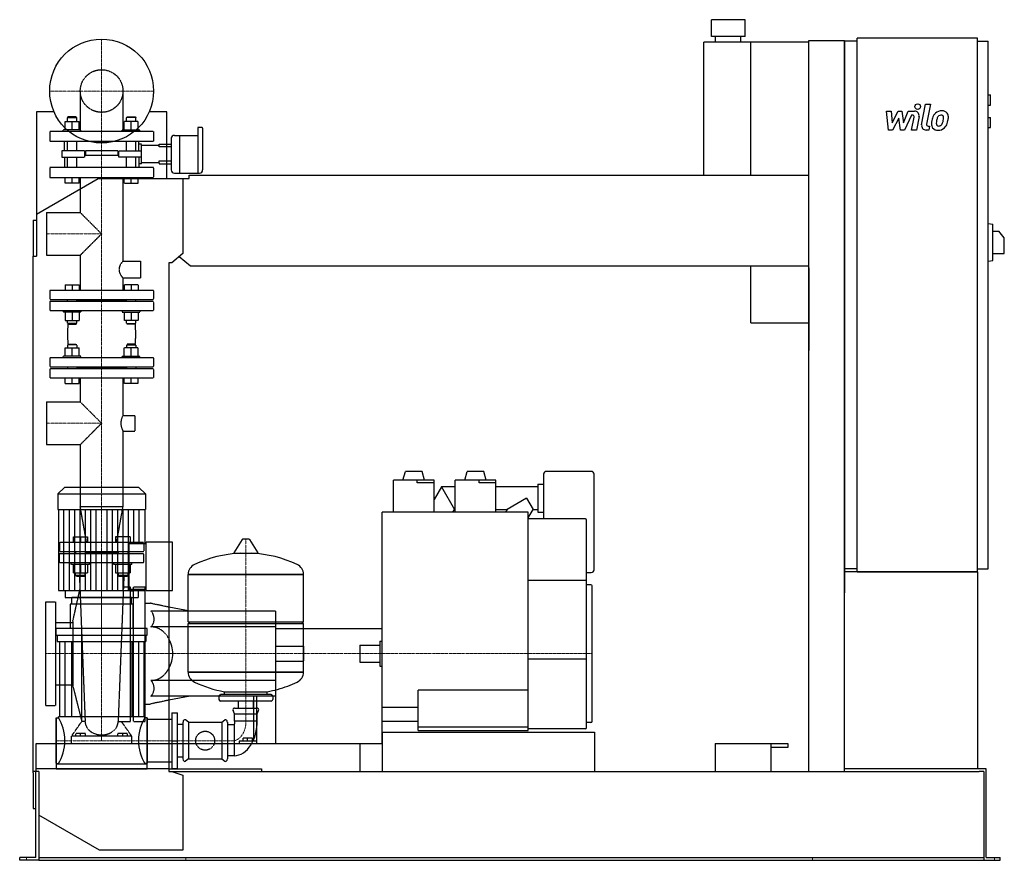
# Model space of a CAD drawing. Extents: x -146 to 1608, y 0 to 1497.
import ezdxf

# ---------------------------------------------------------------- set-up
doc = ezdxf.new("R2010")
doc.units = 0
doc.linetypes.add('DASHDOT', pattern=[1, 0.5, -0.25, 0, -0.25])
doc.linetypes.add('HIDDEN', pattern=[0.375, 0.25, -0.125])
doc.layers.get('0').update_dxf_attribs({"color": 124})
doc.layers.add('CP_AXIS', color=143, linetype='DASHDOT', lineweight=18)
doc.layers.add('CP_DETAL', color=33, linetype='Continuous')
doc.layers.add('cp_hidde', color=203, linetype='HIDDEN')

msp = doc.modelspace()

# ---------------------------------------------------------------- linework, layer by layer
at = {"extrusion": (0, 1, 0)}
for p, q in [((1146.5, 1497), (1086.5, 1497)), ((1086.5, 1467), (1086.5, 1497)), ((1146.5, 1467), (1146.5, 1497)), ((1073, 1220), (1073, 1457)), ((1260, 1457), (1073, 1457)), ((1146.5, 1467), (1086.5, 1467)), ((1094, 1457), (1094, 1467)), ((1139, 1457), (1139, 1467)), ((1157, 1220), (1157, 1457)), ((1260, 1460), (1324, 1460)), ((1260, 158), (1260, 1460)), ((1324, 158), (1324, 1460)), ((1346.5, 1459), (1324, 1459)), ((1346.5, 514), (1346.5, 1464)), ((1560.8, 1464), (1346.5, 1464)), ((1560.8, 514), (1560.8, 1464)), ((1560.8, 1459), (1579.7, 1459)), ((1579.7, 519), (1579.7, 1459)), ((1579.7, 1363), (1583.9, 1363)), ((1583.9, 1345), (1583.9, 1363)), ((1579.7, 1345), (1583.9, 1345)), ((-84.8, 1333), (-116, 1333)), ((-116, 1333), (-116, 1076)), ((116, 1333), (84.8, 1333)), ((116, 1214), (116, 1333)), ((1579.7, 1323), (1583.9, 1323)), ((1583.9, 1305), (1583.9, 1323)), ((171.5, 1305), (171.5, 1223.9)), ((178.9, 1305), (171.5, 1305)), ((180.1, 1281), (180.1, 1304)), ((1579.7, 1305), (1583.9, 1305)), ((124, 1286), (124, 1258)), ((129.7, 1291), (138.9, 1291)), ((138.9, 1291), (138.9, 1258)), ((138.9, 1291), (138.9, 1223.9)), ((138.9, 1291), (171.5, 1291)), ((180.1, 1229.5), (180.1, 1281)), ((116, 1275.4), (124, 1275.4)), ((124, 1270.3), (116, 1270.3)), ((116, 1245.8), (124, 1245.8)), ((124, 1258), (124, 1229.5)), ((138.9, 1258), (138.9, 1223.9)), ((116, 1240.6), (124, 1240.6)), ((-116, 1150.5), (-6, 1214)), ((-6, 1214), (145, 1214)), ((129.7, 1223.9), (174.3, 1223.9)), ((145, 1214), (155.7, 1214)), ((145, 1214), (145, 1080.4)), ((155.7, 1214), (155.7, 1220)), ((155.7, 1220), (1260, 1220)), ((-122, 1140), (-122, 1076)), ((-122, 1140), (-116, 1140)), ((1579.7, 1134), (1588.2, 1132.9)), ((1588.2, 1068.1), (1588.2, 1132.9)), ((1588.2, 1120.5), (1598.8, 1120.5)), ((1608.5, 1108.5), (1598.8, 1120.5)), ((1608.5, 1080.5), (1608.5, 1108.5)), ((-122, 1076), (-116, 1076)), ((-122, 156), (-122, 1076)), ((145, 1080.4), (125.3, 1064)), ((158.6, 1058), (138.3, 1074.8)), ((1588.2, 1080.5), (1608.5, 1080.5)), ((120, 1064), (120, 158)), ((125.3, 1064), (120, 1064)), ((1260, 1058), (158.6, 1058)), ((1157, 957), (1157, 1058)), ((1260, 1055), (1260, 907.8)), ((1579.7, 1067), (1588.2, 1068.1)), ((1157, 957), (1260, 957)), ((537, 677), (541.2, 692.6)), ((571.3, 692.6), (541.2, 692.6)), ((575.5, 677), (571.3, 692.6)), ((647, 677), (651.2, 692.6)), ((681.3, 692.6), (651.2, 692.6)), ((685.5, 677), (681.3, 692.6)), ((787.5, 687.5), (787.5, 608)), ((872.5, 692.5), (792.5, 692.5)), ((877.5, 517.5), (877.5, 687.5)), ((520, 620), (520, 677)), ((592.5, 677), (520, 677)), ((562.5, 672), (562.5, 677)), ((592.5, 672), (562.5, 672)), ((592.5, 620), (592.5, 677)), ((630, 620), (630, 677)), ((702.5, 677), (630, 677)), ((672.5, 672), (672.5, 677)), ((702.5, 672), (672.5, 672)), ((702.5, 620), (702.5, 677)), ((777.5, 670), (777.5, 620)), ((777.5, 670), (787.5, 670)), ((-66.3, 664), (-78, 652.9)), ((-78, 652.9), (78, 652.9)), ((-78, 652.9), (-78, 624.8)), ((66.3, 664), (-66.3, 664)), ((66.3, 664), (78, 652.9)), ((78, 652.9), (78, 624.8)), ((605.6, 665), (592.5, 642.3)), ((605.6, 665), (628.7, 625)), ((630, 665), (605.6, 665)), ((777.5, 665), (702.5, 665)), ((757.1, 645), (722.5, 625)), ((757.1, 645), (768.7, 625)), ((-78, 624.8), (78, 624.8)), ((-76.7, 624.8), (-76.7, 480.2)), ((76.7, 624.8), (76.7, 564.2)), ((760, 620), (500, 620)), ((500, 247.7), (500, 620)), ((625.8, 620), (628.7, 625)), ((628.7, 625), (630, 625)), ((702.5, 625), (722.5, 625)), ((722.5, 625), (719.6, 620)), ((760, 610), (768.7, 625)), ((760, 231), (760, 620)), ((768.7, 625), (777.5, 625)), ((777.5, 620), (787.5, 620)), ((862, 608), (760, 608)), ((864, 236), (864, 606)), ((49, 482.7), (49, 564.2)), ((49, 564.2), (79.2, 564.2)), ((79.2, 480.2), (79.2, 566.7)), ((126, 566.7), (79.2, 566.7)), ((126, 480.2), (126, 566.7)), ((250.6, 571.4), (235.7, 547.6)), ((262.3, 572), (251.7, 572)), ((263.4, 571.4), (278.3, 547.6)), ((154, 509.2), (360, 509.2)), ((360, 509.2), (154, 509.2)), ((154, 424.9), (154, 509.2)), ((360, 424.9), (360, 509.2)), ((864, 512.5), (872.5, 512.5)), ((1346.5, 519), (1324, 519)), ((1560.8, 519), (1579.7, 519)), ((864, 498), (760, 498)), ((-65.1, 480.2), (-65.1, 468)), ((49, 482.7), (79.2, 482.7)), ((65.1, 480.2), (65.1, 468)), ((79.2, 480.2), (126, 480.2)), ((872, 490.5), (864, 490.5)), ((874, 247.5), (874, 488.5)), ((56, 456.3), (-56, 456.3)), ((-56, 456.3), (-56, 412.6)), ((53, 468), (-53, 468)), ((-53, 456.3), (-53, 468)), ((53, 456.3), (53, 468)), ((56, 412.6), (56, 456.3)), ((158, 443.7), (120, 450.8)), ((310, 443.7), (120, 443.7)), ((154, 424.9), (360, 424.9)), ((157, 422), (154, 424.9)), ((154, 422), (360, 422)), ((154, 334.9), (154, 422)), ((357, 422), (360, 424.9)), ((-81, 400.9), (-81, 412.6)), ((81, 412.6), (-81, 412.6)), ((81, 400.9), (81, 412.6)), ((310, 415.7), (120, 415.7)), ((310, 413), (310, 208)), ((310, 413), (500, 413)), ((-81, 400.9), (81, 400.9)), ((-79, 400.9), (-79, 389.6)), ((-79, 389.6), (79, 389.6)), ((-75, 389.6), (-75, 255.4)), ((-65.8, 389.6), (-65.8, 255.4)), ((-53.8, 389.6), (-53.8, 255.4)), ((53.8, 389.6), (53.8, 255.4)), ((65.8, 389.6), (65.8, 255.4)), ((75, 389.6), (75, 255.4)), ((79, 400.9), (79, 389.6)), ((496, 390.5), (496, 345.5)), ((496, 390.5), (500, 390.5)), ((460, 383), (460, 353)), ((460, 383), (496, 383)), ((460, 353), (496, 353)), ((864, 358), (760, 358)), ((154, 334.9), (360, 334.9)), ((360, 334.9), (154, 334.9)), ((496, 345.5), (500, 345.5)), ((310, 320.3), (120, 320.3)), ((219, 295), (219, 300.2)), ((295, 295), (295, 300.2)), ((564, 231), (564, 303)), ((760, 303), (564, 303)), ((158, 292.3), (120, 285.2)), ((209, 292.1), (209, 286.4)), ((302, 295), (212, 295)), ((302, 283.5), (212, 283.5)), ((243.6, 271.1), (243.6, 283.5)), ((270.5, 271.1), (270.5, 283.5)), ((270.9, 292.3), (270.9, 212.4)), ((276.3, 212.4), (276.3, 292.3)), ((305, 292.1), (305, 286.4)), ((237, 261.1), (234.3, 267)), ((237, 271.1), (277, 271.1)), ((277, 261.1), (279.7, 267)), ((500, 273), (564, 273)), ((-81, 254), (-81, 172.4)), ((-81, 254), (-77, 254)), ((77, 255.4), (-77, 255.4)), ((77, 254), (77, 255.4)), ((81, 254), (77, 254)), ((81, 254), (81, 172.4)), ((81, 251.2), (120, 251.2)), ((120, 251.2), (125, 251.2)), ((125, 262.5), (125, 163.5)), ((125, 262.5), (135, 262.5)), ((135, 163.5), (135, 262.5)), ((145, 246.2), (145, 180.6)), ((155, 246.2), (149.3, 250.1)), ((155, 246.2), (214, 246.2)), ((155, 246.2), (155, 180.6)), ((214, 246.2), (219.7, 250.1)), ((214, 246.2), (214, 180.6)), ((224, 246.2), (224, 180.6)), ((237, 261.1), (277, 261.1)), ((237, 248.4), (237, 261.1)), ((237, 248.4), (277, 248.4)), ((277, 248.4), (277, 261.1)), ((500, 247.7), (564, 247.7)), ((135, 242.7), (145, 242.7)), ((236, 241.3), (224, 241.3)), ((236, 241.3), (236, 185.8)), ((760, 237), (564, 237)), ((564, 231), (760, 231)), ((862, 234), (760, 234)), ((872, 245.5), (864, 245.5)), ((245, 212.4), (245, 208)), ((270.9, 212.4), (245, 212.4)), ((252, 212.4), (252, 217.4)), ((260, 217.4), (252, 217.4)), ((260, 212.4), (260, 217.4)), ((268.7, 217.4), (260, 217.4)), ((268.7, 212.4), (268.7, 217.4)), ((276.3, 212.4), (270.9, 212.4)), ((276.3, 208), (276.3, 212.4)), ((120, 208), (500, 208)), ((460, 208), (460, 158)), ((1093, 208), (1223, 208)), ((1093, 208), (1093, 158)), ((1193, 158), (1193, 208)), ((1223, 200.6), (1193, 200.6)), ((1223, 208), (1223, 200.6)), ((135, 184.3), (145, 184.3)), ((155, 180.6), (149.3, 176.5)), ((155, 180.6), (214, 180.6)), ((214, 180.6), (219.7, 176.5)), ((236, 185.8), (224, 185.8)), ((-112, 158), (-122, 158)), ((-117, 5), (-117, 158)), ((-112, 158), (-112, 6)), ((-81, 172.4), (-77, 172.4)), ((-81, 170.9), (-81, 163)), ((81, 170.9), (-81, 170.9)), ((81, 172.4), (77, 172.4)), ((81, 175.4), (120, 175.4)), ((81, 163), (81, 170.9)), ((120, 158), (125.3, 158)), ((125, 163.5), (135, 163.5)), ((125.3, 158), (145, 151.6)), ((125.3, 158), (1563.8, 158)), ((1346.5, 163), (1324, 163)), ((1560.8, 163), (1346.5, 163)), ((1576.3, 163), (1560.8, 163)), ((1572, 158), (1563.8, 158)), ((1572, 158), (1572, 0)), ((1576.3, 5), (1576.3, 163)), ((-122, 156), (-122, 92)), ((145, 151.6), (145, 18)), ((-122, 92), (-117, 92)), ((-4, 18), (-112, 80.4)), ((145, 18), (-4, 18)), ((-146, 0), (-146, 5)), ((-125.5, 5), (-146, 5)), ((-125.5, 0), (-146, 0)), ((-117, 5), (-125.5, 5)), ((-112, 0), (-125.5, 0)), ((-112, 6), (-112, 0)), ((-112, 5), (1572, 5)), ((-112, 0), (-89, 0)), ((-89, 0), (1548.5, 0)), ((1548.5, 0), (1572, 0)), ((1572, 0), (1583.5, 0)), ((1576.3, 5), (1583.5, 5)), ((1583.5, 5), (1601, 5)), ((1583.5, 0), (1601, 0)), ((1601, 0), (1601, 5))]:
    msp.add_line(p, q, dxfattribs=at)
for p, q in [((1324, 1459), (1324, 476.6)), ((236.1, 546.9), (277.9, 546.9)), ((1560.8, 514), (1324, 514)), ((1346.5, 514), (1560.8, 514)), ((1560.8, 514), (1560.8, 163)), ((-76.7, 480.2), (76.7, 480.2)), ((76.7, 482.7), (76.7, 480.2)), ((-65.1, 468), (65.1, 468)), ((310, 443.7), (310, 292.3)), ((360, 334.9), (360, 422)), ((500, 208), (500, 413)), ((219, 300.2), (295, 300.2)), ((125, 213), (135, 213)), ((500, 228), (878, 228)), ((500, 228), (500, 158)), ((878, 228), (878, 158)), ((120, 163), (-117, 163)), ((-117, 163), (-117, 158)), ((-81, 163), (81, 163)), ((120, 163), (285, 163)), ((285, 163), (285, 158)), ((500, 158), (878, 158))]:
    msp.add_line(p, q)
at = {"extrusion": (0, -1, 0)}
for p, q in [((310, 292.3), (120, 292.3)), ((-81, 172.4), (-81, 254)), ((81, 172.4), (81, 254)), ((-77, 172.4), (-77, 170.9)), ((77, 172.4), (77, 170.9)), ((120, 175.4), (125, 175.4))]:
    msp.add_line(p, q, dxfattribs=at)
msp.add_circle((0, 1370), 92.5)
for centre, radius, start, end in [((792.5, 687.5), 5, 90, 180), ((872.5, 687.5), 5, 0, 90), ((862, 606), 2, 0, 90), ((872.5, 517.5), 5, 270, 0), ((872, 488.5), 2, 0, 90), ((872, 247.5), 2, 270, 0), ((862, 236), 2, 270, 0)]:
    msp.add_arc(centre, radius, start, end)
for centre, major_axis, ratio, start_param, end_param in [((178.9, 1304), (-1.14, 0), 0.874317, -3.141593, -1.570796), ((129.7, 1286), (-5.72, 0), 0.874317, -1.570796, 0), ((129.7, 1229.5), (-5.72, 0), 0.983607, 0, 1.570796), ((174.3, 1229.5), (-5.72, 0), 0.983607, 1.570796, 3.141593), ((251.7, 570.8), (-1.25, 0), 0.955247, -1.570796, -0.54042), ((262.3, 570.8), (-1.25, 0), 0.955247, -2.601173, -1.570796), ((257, 349.4), (-207, 0), 0.955247, -1.521644, -1.112569), ((236.1, 547.4), (-0.5, 0), 0.955247, -0.54042, 1.570796), ((257, 349.4), (-207, 0), 0.955247, -2.029024, -1.619949), ((277.9, 547.4), (-0.5, 0), 0.955247, 1.570796, 3.682012), ((174.5, 509.2), (-20.5, 0), 0.955247, -1.112569, 0), ((339.5, 509.2), (-20.5, 0), 0.955247, 3.141593, 4.254161), ((84.4, 368), (0, 47.7), 0.891892, -1.570796, -0.992603), ((84.4, 368), (0, 47.7), 0.891892, 4.134196, 4.712389), ((174.5, 334.9), (-20.5, 0), 0.955247, 0, 1.112569), ((339.5, 334.9), (-20.5, 0), 0.955247, 2.029024, 3.141593), ((257, 494.6), (-207, 0), 0.955247, 1.112569, 1.386174), ((257, 494.6), (-207, 0), 0.955247, 1.941551, 2.029024), ((257, 494.6), (-207, 0), 0.955247, 1.755418, 1.940686), ((212, 292.1), (-3, 0), 0.955247, -1.570796, 0), ((212, 286.4), (-3, 0), 0.955247, 0, 1.570796), ((302, 292.1), (-3, 0), 0.955247, -3.141593, -1.570796), ((302, 286.4), (-3, 0), 0.955247, 1.570796, 3.141593), ((237, 268.2), (-3, 0), 0.955247, -1.570796, 0.442911), ((277, 268.2), (-3, 0), 0.955247, 2.698682, 4.712389), ((-108.4, 213), (0, 60.5), 0.707071, -1.570796, -0.825563), ((108.4, 213), (0, 60.5), 0.707071, 0.825563, 1.570796), ((148, 246.2), (0, 4.24), 0.707071, -0.442911, 1.570796), ((221, 246.2), (0, 4.24), 0.707071, -1.570796, 0.442911), ((234, 245.5), (0, 5.1), 0.707071, 3.729595, 5.300392), ((234, 245.6), (0, 59.9), 0.718768, 3.188071, 4.758867), ((-108.4, 213), (0, 59.9), 0.714286, 3.967156, 4.712389), ((108.4, 213), (0, 59.9), 0.714286, 1.570796, 2.316029), ((148, 180.6), (0, 4.45), 0.674157, 1.570796, 3.584504), ((221, 180.6), (0, 4.45), 0.674157, 2.698682, 4.712389)]:
    msp.add_ellipse(centre, major_axis=major_axis, ratio=ratio, start_param=start_param, end_param=end_param)
at = {"layer": 'CP_AXIS'}
for p, q in [((0, 1277.5), (0, 1462.5)), ((-92.5, 1370), (92.5, 1370)), ((0, 548), (0, 1277.5)), ((-98, 1115.5), (0, 1115.5)), ((-98, 778.3), (0, 778.3)), ((0, 664), (0, 213)), ((257, 572), (257, 248.4)), ((0, 548), (0, 368)), ((-100, 368), (460, 368)), ((460, 368), (874, 368)), ((236, 213), (-81, 213)), ((-134, 0), (-134, 5)), ((149.8, 0), (149.8, 5)), ((1267, 0), (1267, 5)), ((1590.8, 0), (1590.8, 5))]:
    msp.add_line(p, q, dxfattribs=at)
msp.add_ellipse((233.1, 246.7), major_axis=(0, 33.9), ratio=0.707071, start_param=3.264729, end_param=4.762729, dxfattribs=at)
at = {"layer": 'CP_DETAL'}
for p, q in [((1398.4, 1334.2), (1407.1, 1334.2)), ((1402, 1300.5), (1398.4, 1334.2)), ((1407.1, 1334.2), (1408.5, 1313.4)), ((1408.5, 1313.4), (1419.4, 1334.2)), ((1419.4, 1334.2), (1426, 1334.2)), ((1426, 1334.2), (1428.8, 1313.4)), ((1428.8, 1313.4), (1437.3, 1334.2)), ((1437.3, 1334.2), (1448.6, 1334.3)), ((1461.2, 1310), (1468.3, 1346.6)), ((1468.3, 1346.6), (1476.7, 1346.6)), ((1476.7, 1346.6), (1469.8, 1311.2)), ((1420.5, 1321.7), (1409.3, 1300.5)), ((1423.4, 1300.5), (1420.5, 1321.7)), ((1442.9, 1327.1), (1430.8, 1300.5)), ((1444.9, 1327.1), (1442.9, 1327.1)), ((1443.4, 1300.5), (1447.8, 1323.5)), ((1456.5, 1324.7), (1451.8, 1300.5)), ((1409.3, 1300.5), (1402, 1300.5)), ((1430.8, 1300.5), (1423.4, 1300.5)), ((1451.8, 1300.5), (1443.4, 1300.5)), ((1474, 1300.5), (1469.1, 1300.5)), ((1472.8, 1307.6), (1475.4, 1307.6)), ((1475.4, 1307.6), (1474, 1300.5)), ((-67.1, 480.2), (-67.1, 624.8)), ((-57.5, 480.2), (-57.5, 624.8)), ((-47.9, 480.2), (-47.9, 624.8)), ((-38.4, 480.2), (-38.4, 624.8)), ((-28.8, 480.2), (-28.8, 624.8)), ((-19.2, 480.2), (-19.2, 624.8)), ((-9.6, 480.2), (-9.6, 624.8)), ((9.6, 480.2), (9.6, 624.8)), ((19.2, 480.2), (19.2, 624.8)), ((28.8, 480.2), (28.8, 624.8)), ((38.4, 480.2), (38.4, 624.8)), ((47.9, 480.2), (47.9, 624.8)), ((57.5, 564.2), (57.5, 624.8)), ((67.1, 564.2), (67.1, 624.8)), ((57.5, 480.2), (57.5, 482.7)), ((67.1, 480.2), (67.1, 482.7))]:
    msp.add_line(p, q, dxfattribs=at)
msp.add_circle((1454.2, 1342.2), 5, dxfattribs=at)
for centre, radius, start, end in [((1448.6, 1326.3), 8, 349.1463, 90.1097), ((1496.9, 1317.9), 16.8, 89.3287, 131.1984), ((1497.9, 1323), 11.6, 39.8625, 93.7877), ((1444.9, 1324.1), 3, 349.1282, 90.0361), ((1518.7, 1309.3), 40.1, 168.3333, 176.5259), ((1508.7, 1312.8), 29.6, 153.1115, 171.0742), ((1496.1, 1318.5), 15.7, 130.4936, 150.8647), ((1516.3, 1311.3), 29.1, 167.8511, 176.8316), ((1533, 1308.8), 45.9, 165.0104, 169.1866), ((1497.6, 1318.8), 9.07, 132.3225, 168.5446), ((1495.5, 1320.8), 6.2, 88.6944, 130.5967), ((1495.7, 1321.4), 5.66, 69.364, 91.2833), ((1496.4, 1323.2), 3.72, 38.8919, 68.6227), ((1474.7, 1321.8), 25.4, 336.5302, 350.0633), ((1495.2, 1322.6), 5.04, 358.4755, 35.933), ((1468.1, 1323.3), 32.1, 349.3761, 358.4794), ((1498.6, 1324.3), 10.2, 357.2175, 36.9176), ((1459.3, 1326.7), 49.6, 343.0634, 349.1605), ((1474.9, 1324.6), 34, 347.7846, 358.7587), ((1469.1, 1308.5), 8, 169.0042, 270), ((1472.8, 1310.6), 3, 169.0041, 270), ((1489.2, 1310.5), 10.5, 173.443, 216.7902), ((1489.5, 1311.4), 11.3, 219.1176, 274.2411), ((1492.5, 1312.2), 5.28, 173.0647, 215.6723), ((1491.5, 1311.9), 4.25, 220.254, 274.7357), ((1490.5, 1317.3), 17.2, 269.6738, 310.639), ((1490.8, 1322.5), 14.9, 274.1845, 282.2301), ((1492.1, 1313.9), 6.2, 287.2372, 310.2783), ((1491.1, 1314.9), 7.61, 311.1381, 334.8162), ((1490.7, 1316.9), 16.7, 311.0023, 344.0583)]:
    msp.add_arc(centre, radius, start, end, dxfattribs=at)
at = {"layer": 'cp_hidde', "extrusion": (0, 1, 0)}
for p, q in [((-38, 1370), (-38, 1298)), ((38, 1370), (38, 1298)), ((-59.9, 1324), (-61, 1323)), ((-61, 1323), (-44.3, 1323)), ((-61, 1315.8), (-61, 1323)), ((-45.4, 1324), (-59.9, 1324)), ((-45.4, 1324), (-44.3, 1323)), ((-44.3, 1315.8), (-44.3, 1323)), ((45.4, 1324), (44.3, 1323)), ((61, 1323), (44.3, 1323)), ((44.3, 1315.8), (44.3, 1323)), ((45.4, 1324), (59.9, 1324)), ((59.9, 1324), (61, 1323)), ((61, 1315.8), (61, 1323)), ((-36.8, 1301), (-68.3, 1301)), ((-68.3, 1298), (-68.3, 1301)), ((-65.1, 1301), (-65.1, 1315.8)), ((-65.1, 1315.8), (-40.2, 1315.8)), ((-52.7, 1301), (-52.7, 1315.8)), ((-40.2, 1301), (-40.2, 1315.8)), ((-36.8, 1298), (-36.8, 1301)), ((36.8, 1301), (68.3, 1301)), ((36.8, 1298), (36.8, 1301)), ((40.2, 1301), (40.2, 1315.8)), ((65.1, 1315.8), (40.2, 1315.8)), ((52.7, 1301), (52.7, 1315.8)), ((65.1, 1301), (65.1, 1315.8)), ((68.3, 1298), (68.3, 1301)), ((92.5, 1298), (-92.5, 1298)), ((-92.5, 1298), (-92.5, 1280)), ((92.5, 1298), (92.5, 1280)), ((92.5, 1280), (-92.5, 1280)), ((-71.2, 1263.6), (-71.2, 1252.4)), ((-36, 1263.6), (-71.2, 1263.6)), ((-61, 1263.6), (-61, 1280)), ((-44.3, 1263.6), (-44.3, 1280)), ((-30.7, 1263.6), (-36, 1263.6)), ((-30.7, 1263.6), (-30.7, 1252.4)), ((29, 1263.6), (-29, 1263.6)), ((-29, 1263.6), (-29, 1255.4)), ((29, 1263.6), (29, 1255.4)), ((30.7, 1263.6), (36, 1263.6)), ((30.7, 1252.4), (30.7, 1263.6)), ((36, 1263.6), (71.2, 1263.6)), ((44.3, 1263.6), (44.3, 1280)), ((61, 1263.6), (61, 1280)), ((71.2, 1273.4), (102.7, 1273.4)), ((102.7, 1275.4), (116, 1275.4)), ((102.7, 1273.4), (102.7, 1275.4)), ((102.7, 1270.3), (102.7, 1273.4)), ((116, 1270.3), (102.7, 1270.3)), ((-71.2, 1252.4), (-36, 1252.4)), ((-61, 1234), (-61, 1252.4)), ((-44.3, 1234), (-44.3, 1252.4)), ((-36, 1252.4), (-30.7, 1252.4)), ((29, 1255.4), (-29, 1255.4)), ((36, 1252.4), (30.7, 1252.4)), ((71.2, 1252.4), (36, 1252.4)), ((44.3, 1234), (44.3, 1252.4)), ((61, 1234), (61, 1252.4)), ((102.7, 1245.8), (116, 1245.8)), ((102.7, 1242.7), (102.7, 1245.8)), ((-92.5, 1232.9), (-92.5, 1217.1)), ((91.5, 1234), (-91.5, 1234)), ((71.2, 1242.7), (102.7, 1242.7)), ((92.5, 1232.9), (92.5, 1217.1)), ((102.7, 1242.7), (102.7, 1240.6)), ((102.7, 1240.6), (116, 1240.6)), ((-91.5, 1216), (91.5, 1216)), ((-65.1, 1206), (-65.1, 1216)), ((-52.7, 1206), (-52.7, 1216)), ((-40.2, 1206), (-40.2, 1216)), ((-38, 1216), (-38, 1153.5)), ((38, 1216), (38, 1066.9)), ((40.2, 1206), (40.2, 1216)), ((52.7, 1206), (52.7, 1216)), ((65.1, 1206), (65.1, 1216)), ((-40.2, 1206), (-65.1, 1206)), ((40.2, 1206), (65.1, 1206)), ((-98, 1153.5), (-98, 1077.5)), ((-98, 1153.5), (-38, 1153.5)), ((-38, 1153.5), (0, 1115.5)), ((0, 1115.5), (-38, 1077.5)), ((-98, 1077.5), (-38, 1077.5)), ((-38, 1077.5), (-38, 1015)), ((38, 1066.9), (69.3, 1066.9)), ((69.3, 1066.9), (69.3, 1037.4)), ((38, 1037.4), (38, 1015)), ((38, 1037.4), (69.3, 1037.4)), ((-92.5, 1014), (-92.5, 1000)), ((91.5, 1015), (-91.5, 1015)), ((92.5, 1014), (92.5, 1000)), ((-92.5, 994), (-92.5, 980)), ((-91.5, 999), (91.5, 999)), ((91.5, 995), (-91.5, 995)), ((44.3, 997), (-44.3, 997)), ((92.5, 994), (92.5, 980)), ((-91.5, 979), (91.5, 979)), ((-65.1, 898), (-65.1, 912.8)), ((-65.1, 912.8), (-40.2, 912.8)), ((-59.9, 919), (-61, 918)), ((-44.3, 918), (-61, 918)), ((-61, 918), (-61, 912.8)), ((-59.9, 919), (-45.4, 919)), ((-52.7, 898), (-52.7, 912.8)), ((-45.4, 919), (-44.3, 918)), ((-44.3, 918), (-44.3, 912.8)), ((-40.2, 898), (-40.2, 912.8)), ((40.2, 898), (40.2, 912.8)), ((65.1, 912.8), (40.2, 912.8)), ((45.4, 919), (44.3, 918)), ((44.3, 918), (61, 918)), ((44.3, 918), (44.3, 912.8)), ((59.9, 919), (45.4, 919)), ((52.7, 898), (52.7, 912.8)), ((59.9, 919), (61, 918)), ((61, 918), (61, 912.8)), ((65.1, 898), (65.1, 912.8)), ((91.5, 895), (-91.5, 895)), ((-36.8, 898), (-68.3, 898)), ((-68.3, 895), (-68.3, 898)), ((-36.8, 895), (-36.8, 898)), ((36.8, 898), (68.3, 898)), ((36.8, 895), (36.8, 898)), ((68.3, 895), (68.3, 898)), ((-92.5, 894), (-92.5, 880)), ((-91.5, 879), (91.5, 879)), ((-61, 879), (-61, 875)), ((-44.3, 879), (-44.3, 875)), ((44.3, 879), (44.3, 875)), ((44.3, 879), (44.3, 875)), ((61, 879), (61, 875)), ((61, 879), (61, 875)), ((92.5, 894), (92.5, 880)), ((-92.5, 874), (-92.5, 860)), ((91.5, 875), (-91.5, 875)), ((44.3, 877), (-44.3, 877)), ((92.5, 874), (92.5, 860)), ((-91.5, 859), (91.5, 859)), ((-65.1, 849), (-65.1, 859)), ((-65.1, 849), (-40.2, 849)), ((-52.7, 849), (-52.7, 859)), ((-40.2, 849), (-40.2, 859)), ((-38, 859), (-38, 816.3)), ((38, 859), (38, 792.2)), ((40.2, 849), (40.2, 859)), ((65.1, 849), (40.2, 849)), ((52.7, 849), (52.7, 859)), ((65.1, 849), (65.1, 859)), ((-98, 816.3), (-98, 740.2)), ((-98, 816.3), (-38, 816.3)), ((-38, 816.3), (0, 778.3)), ((38, 792.2), (58.9, 792.2)), ((58.9, 792.2), (58.9, 764.4)), ((0, 778.3), (-38, 740.2)), ((38, 764.4), (38, 629.2)), ((38, 764.4), (58.9, 764.4)), ((-98, 740.2), (-38, 740.2)), ((-38, 740.2), (-38, 629.2)), ((38, 629.2), (-38, 629.2)), ((-26.8, 566), (-38, 629.2)), ((26.8, 566), (38, 629.2)), ((-75, 565), (-75, 551)), ((73.9, 566), (-73.9, 566)), ((-50.7, 576), (-50.7, 566)), ((-50.7, 576), (-25, 576)), ((-37.9, 576), (-37.9, 566)), ((-25, 576), (-25, 566)), ((25, 576), (25, 566)), ((50.7, 576), (25, 576)), ((37.9, 576), (37.9, 566)), ((50.7, 576), (50.7, 566)), ((75, 565), (75, 551)), ((-73.9, 550), (73.9, 550)), ((73.9, 546), (-73.9, 546)), ((-46.5, 550), (-46.5, 546)), ((-29.3, 550), (-29.3, 546)), ((29.3, 548), (-29.3, 548)), ((29.3, 550), (29.3, 546)), ((46.5, 550), (46.5, 546)), ((-54, 527), (-54, 530)), ((-21.8, 527), (-54, 527)), ((-50.7, 527), (-50.7, 512.2)), ((-37.9, 527), (-37.9, 512.2)), ((-25, 527), (-25, 512.2)), ((-21.8, 527), (-21.8, 530)), ((21.8, 527), (21.8, 530)), ((54, 527), (21.8, 527)), ((25, 527), (25, 512.2)), ((37.9, 527), (37.9, 512.2)), ((50.7, 527), (50.7, 512.2)), ((54, 527), (54, 530)), ((-50.7, 512.2), (-25, 512.2)), ((25, 512.2), (50.7, 512.2)), ((29.3, 512.2), (29.3, 507)), ((46.5, 512.2), (46.5, 507)), ((-37.9, 507), (-46.5, 507)), ((-45.4, 506), (-46.5, 507)), ((-45.4, 506), (-37.9, 506)), ((-29.3, 507), (-37.9, 507)), ((-37.9, 506), (-30.4, 506)), ((-30.4, 506), (-29.3, 507)), ((37.9, 507), (29.3, 507)), ((30.4, 506), (29.3, 507)), ((30.4, 506), (37.9, 506)), ((46.5, 507), (37.9, 507)), ((37.9, 506), (45.4, 506)), ((45.4, 506), (46.5, 507)), ((-51.4, 425.2), (-38.5, 482.9)), ((51.4, 247.2), (51.4, 487.1)), ((56.8, 479.2), (51.4, 479.2)), ((56.8, 247.2), (56.8, 487.1)), ((77.7, 247.2), (77.7, 487.1)), ((-100, 460.5), (-100, 275.5)), ((-100, 460.5), (-82, 460.5)), ((-82, 460.5), (-82, 275.5)), ((77.7, 457.7), (86.7, 457.7)), ((120, 450.8), (86.7, 457.7)), ((120, 443.7), (88, 443.7)), ((-82, 423.5), (-51.4, 423.5)), ((-51.4, 425.2), (-51.4, 310.8)), ((-35.4, 247.2), (-35.4, 404.2)), ((120, 415.7), (88, 415.7)), ((310, 381.5), (360, 381.5)), ((310, 354.5), (360, 354.5)), ((120, 320.3), (88, 320.3)), ((-82, 312.5), (-51.4, 312.5)), ((-51.4, 310.8), (-35.4, 247.2)), ((120, 285.2), (86.7, 278.3)), ((120, 292.3), (88, 292.3)), ((-100, 275.5), (-82, 275.5)), ((77.7, 278.3), (86.7, 278.3)), ((-77, 254), (-77, 255.4)), ((-29.4, 247.2), (-35.4, 247.2)), ((29.4, 247.2), (51.4, 247.2)), ((-53.6, 208), (-53.6, 221.1)), ((53.6, 221.1), (-53.6, 221.1)), ((-46.1, 221.1), (-46.1, 226.1)), ((-37.5, 226.1), (-46.1, 226.1)), ((-37.5, 221.1), (-37.5, 226.1)), ((-28.9, 226.1), (-37.5, 226.1)), ((-28.9, 221.1), (-28.9, 226.1)), ((28.9, 221.1), (28.9, 226.1)), ((37.5, 226.1), (28.9, 226.1)), ((37.5, 221.1), (37.5, 226.1)), ((46.1, 226.1), (37.5, 226.1)), ((46.1, 221.1), (46.1, 226.1)), ((53.6, 208), (53.6, 221.1)), ((-117, 208), (-117, 163)), ((-117, 208), (120, 208))]:
    msp.add_line(p, q, dxfattribs=at)
at = {"layer": 'cp_hidde'}
for p, q in [((-66.1, 1263.6), (-66.1, 1280)), ((66.1, 1263.6), (66.1, 1280)), ((71.2, 1275.4), (66.1, 1275.4)), ((71.2, 1240.6), (71.2, 1275.4)), ((-66.1, 1252.4), (-66.1, 1234)), ((66.1, 1252.4), (66.1, 1234)), ((71.2, 1240.6), (66.1, 1240.6)), ((-46.5, 507), (-46.5, 512.2)), ((-29.3, 507), (-29.3, 512.2)), ((-39.6, 506), (-29.4, 247.2)), ((39.6, 506), (29.4, 247.2)), ((56.8, 487.1), (77.7, 487.1)), ((360, 381.5), (360, 354.5)), ((-53.6, 221.1), (-35.4, 247.2)), ((53.6, 221.1), (35.4, 247.2)), ((56.8, 247.2), (77.7, 247.2))]:
    msp.add_line(p, q, dxfattribs=at)
at = {"layer": 'cp_hidde', "extrusion": (0, -1, 0)}
for p, q in [((-65.1, 1025), (-65.1, 1015)), ((-65.1, 1025), (-40.2, 1025)), ((-52.7, 1025), (-52.7, 1015)), ((-40.2, 1025), (-40.2, 1015)), ((40.2, 1025), (40.2, 1015)), ((65.1, 1025), (40.2, 1025)), ((52.7, 1025), (52.7, 1015)), ((65.1, 1025), (65.1, 1015)), ((-61, 995), (-61, 999)), ((-44.3, 995), (-44.3, 999)), ((44.3, 995), (44.3, 999)), ((61, 995), (61, 999)), ((-68.3, 979), (-68.3, 976)), ((-36.8, 976), (-68.3, 976)), ((-65.1, 976), (-65.1, 961.2)), ((-52.7, 976), (-52.7, 961.2)), ((-40.2, 976), (-40.2, 961.2)), ((-36.8, 979), (-36.8, 976)), ((36.8, 979), (36.8, 976)), ((36.8, 976), (68.3, 976)), ((40.2, 976), (40.2, 961.2)), ((52.7, 976), (52.7, 961.2)), ((65.1, 976), (65.1, 961.2)), ((68.3, 979), (68.3, 976)), ((-65.1, 961.2), (-40.2, 961.2)), ((-61, 956), (-61, 961.2)), ((-44.3, 956), (-61, 956)), ((-59.9, 955), (-61, 956)), ((-59.9, 955), (-45.4, 955)), ((-45.4, 955), (-44.3, 956)), ((-44.3, 956), (-44.3, 961.2)), ((65.1, 961.2), (40.2, 961.2)), ((44.3, 956), (44.3, 961.2)), ((44.3, 956), (61, 956)), ((45.4, 955), (44.3, 956)), ((59.9, 955), (45.4, 955)), ((59.9, 955), (61, 956)), ((61, 956), (61, 961.2)), ((-75, 531), (-75, 545)), ((75, 531), (75, 545)), ((73.9, 530), (-73.9, 530)), ((38.7, 487.1), (51.4, 487.1)), ((56.8, 255.6), (51.4, 255.6))]:
    msp.add_line(p, q, dxfattribs=at)
at = {"layer": 'cp_hidde'}
for centre, radius in [((0, 1370), 38), ((184.5, 213), 16.9)]:
    msp.add_circle(centre, radius, dxfattribs=at)
for start, end in [(149.9834, 180), (180, 210.0166)]:
    msp.add_arc((62.1, 778.3), 27.8, start, end, dxfattribs=at)
for centre, major_axis, ratio, start_param, end_param in [((-91.5, 1232.9), (0, 1.12), 0.924546, 0, 1.570796), ((91.5, 1232.9), (0, 1.12), 0.924546, -1.570796, 0), ((-91.5, 1217.1), (0, 1.12), 0.924546, 1.570796, 3.141593), ((91.5, 1217.1), (0, 1.12), 0.924546, 3.141593, 4.712389), ((69, 1052.1), (-38, 0), 0.666564, -0.619258, 0), ((69, 1052.1), (-38, 0), 0.666564, 0, 0.619258), ((-91.5, 1014), (-1.04, 0), 0.961433, -1.570796, 0), ((91.5, 1014), (-1.04, 0), 0.961433, -3.141593, -1.570796), ((-91.5, 1000), (-1.04, 0), 0.961433, 0, 1.570796), ((-91.5, 994), (-1.04, 0), 0.961433, -1.570796, 0), ((91.5, 1000), (-1.04, 0), 0.961433, 1.570796, 3.141593), ((91.5, 994), (-1.04, 0), 0.961433, -3.141593, -1.570796), ((-91.5, 980), (-1.04, 0), 0.961433, 0, 1.570796), ((91.5, 980), (-1.04, 0), 0.961433, 1.570796, 3.141593), ((-19.2, 937), (0, 90), 0.462273, 1.369486, 1.570796), ((-19.2, 937), (0, 90), 0.462273, 1.369486, 1.570796), ((19.2, 937), (0, 90), 0.462273, -1.570796, -1.369486), ((19.2, 937), (0, 90), 0.462273, -1.570796, -1.369486), ((-19.2, 937), (0, 90), 0.462273, 1.570796, 1.772107), ((-19.2, 937), (0, 90), 0.462273, 1.570796, 1.772107), ((19.2, 937), (0, 90), 0.462273, 4.511079, 4.712389), ((-91.5, 894), (-1.04, 0), 0.961433, -1.570796, 0), ((91.5, 894), (-1.04, 0), 0.961433, -3.141593, -1.570796), ((-91.5, 880), (-1.04, 0), 0.961433, 0, 1.570796), ((91.5, 880), (-1.04, 0), 0.961433, 1.570796, 3.141593), ((-91.5, 874), (-1.04, 0), 0.961433, -1.570796, 0), ((-91.5, 860), (-1.04, 0), 0.961433, 0, 1.570796), ((91.5, 874), (-1.04, 0), 0.961433, -3.141593, -1.570796), ((91.5, 860), (-1.04, 0), 0.961433, 1.570796, 3.141593), ((-73.9, 565), (-1.07, 0), 0.933333, -1.570796, 0), ((73.9, 565), (-1.07, 0), 0.933333, -3.141593, -1.570796), ((-73.9, 551), (-1.07, 0), 0.933333, 0, 1.570796), ((-73.9, 545), (-1.07, 0), 0.933333, -1.570796, 0), ((73.9, 551), (-1.07, 0), 0.933333, 1.570796, 3.141593), ((73.9, 545), (-1.07, 0), 0.933333, -3.141593, -1.570796), ((-73.9, 531), (-1.07, 0), 0.933333, 0, 1.570796), ((73.9, 531), (-1.07, 0), 0.933333, 1.570796, 3.141593), ((79.5, 429.7), (0, 17.5), 0.802703, 4.712389, 5.640331), ((79.5, 429.7), (0, 17.5), 0.802703, 3.784447, 4.712389), ((88, 368), (0, 47.7), 0.802703, -0.992603, 0), ((88, 368), (0, 47.7), 0.802703, 3.141593, 4.134196), ((79.5, 306.3), (0, 17.5), 0.802703, 4.712389, 5.640331), ((79.5, 306.3), (0, 17.5), 0.802703, 3.784447, 4.712389), ((0, 247.2), (-29.4, 0), 0.812903, 0, 3.141593)]:
    msp.add_ellipse(centre, major_axis=major_axis, ratio=ratio, start_param=start_param, end_param=end_param, dxfattribs=at)

doc.saveas('drawing.dxf')
